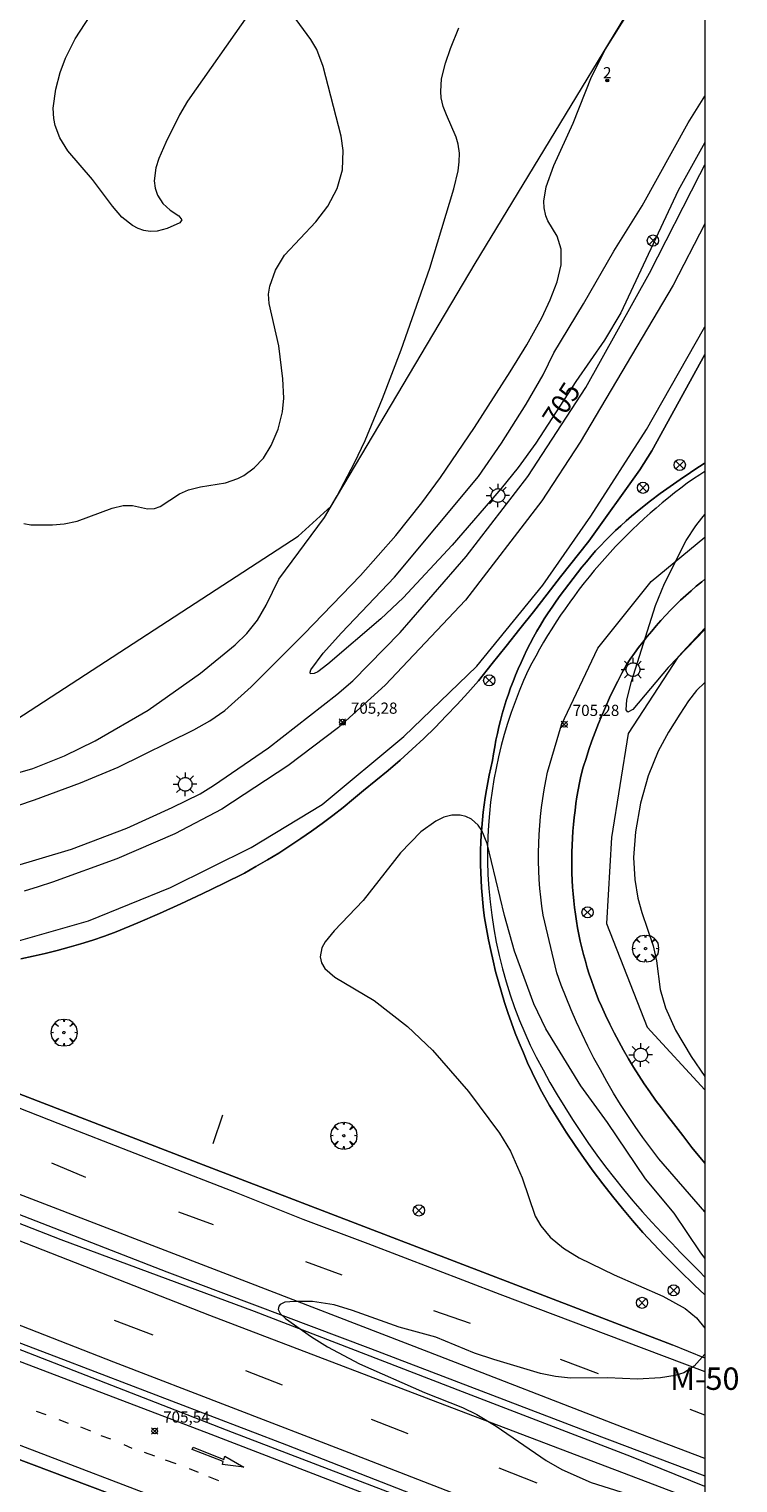
# Model space of a CAD drawing. Units: millimetres. Extents: x 422999 to 424003, y 4483500 to 4484002.
# Drawn here: x 423940 to 424003, y 4483573 to 4483703 of the extents above; entities that cross this region are included whole.
import ezdxf
from ezdxf.enums import TextEntityAlignment as Align

# ---------------------------------------------------------------- set-up
doc = ezdxf.new("R2010")
doc.units = ezdxf.units.MM
doc.header["$MEASUREMENT"] = 0
doc.layers.get('0').update_dxf_attribs({"lineweight": 9})
for name, color, linetype, lineweight in [('1', 7, 'Continuous', 9), ('f020120p_textocartografico_carreteras', 7, 'Continuous', 9), ('f022001p_portal', 7, 'Continuous', 9), ('f022001p_portal_texto', 7, 'Continuous', 9), ('f031005l_quitamiedos', 7, 'QUITAMIEDOS', 9), ('f031026l_pinturavial', 253, 'Continuous', 9), ('f050002l_curvanivel_cgn', 23, 'Continuous', 9), ('f050002l_curvanivel_mae', 213, 'Continuous', 9), ('f050008p_puntocotaterreno', 7, 'Continuous', 9), ('f061013p_arbol', 91, 'Continuous', 9), ('f070045l_muro_tap', 11, 'MURO2', 9), ('f070048l_alambrada', 7, 'ALAMBRADA_3', 9), ('f070058l_elementoconstruido_bordillo', 30, 'Continuous', 9), ('f081039p_poste', 7, 'Continuous', 9), ('f081055p_farola', 7, 'Continuous', 9), ('f081061l_panelpublicitario', 7, 'Continuous', 9), ('HOJAS', 7, 'Continuous', 9)]:
    doc.layers.add(name, color=color, linetype=linetype, lineweight=lineweight)
doc.styles.get("Standard").update_dxf_attribs({"font": 'arial.ttf'})
doc.styles.add('Style-s7210005_h', font='txt')
doc.linetypes.add('ALAMBRADA_3', pattern='A,6.1e-05,[1,alambrada_3.shx,S=1,R=0,X=0,Y=0],-6.119413', length=6.119474)
doc.linetypes.add('MURO2', pattern='A,3.1e-05,[1,muro2.shx,S=1,R=0,X=0,Y=0],-3.058844', length=3.058875)
doc.linetypes.add('QUITAMIEDOS', pattern='A,3.1e-05,[1,QUITAMIEDOS.SHX,S=1,R=0,X=0,Y=0],-3.060119', length=3.06015)

# ---------------------------------------------------------------- blocks, each defined once
blk = doc.blocks.new('TVK2833N_ACAD_1_FMEBLOCK1')
at = {"layer": 'HOJAS'}
blk.add_lwpolyline([(-500, 250), (500, 250), (500, -250), (-500, -250)], close=True, dxfattribs=at)
blk = doc.blocks.new('punto_cota')
at = {"layer": 'f050008p_puntocotaterreno'}
for points in [[(0, 0), (-0.28, 0.28)], [(0, 0), (-0.28, -0.28)], [(0, 0), (0.28, 0.28)], [(0, 0), (0.28, -0.28)]]:
    blk.add_lwpolyline(points, dxfattribs=at)
blk.add_circle((0, 0), 0.25, dxfattribs=at)
blk = doc.blocks.new('arbol')
at = {"color": 0, "linetype": 'Continuous', "lineweight": 0, "flags": 128}
for points in [[(0.96, 0.01), (1.2, 0.04), (1.13, 0.47), (0.89, 0.8), (0.53, 0.53), (0.82, 0.88), (0.48, 1.1), (0.05, 1.18), (0.01, 0.96), (-0.05, 1.18), (-0.48, 1.1), (-0.82, 0.88), (-0.5, 0.53), (-0.86, 0.8), (-1.1, 0.47), (-1.19, 0.04), (-0.94, 0.01)], [(-0.94, 0.01), (-1.19, -0.05), (-1.1, -0.48), (-0.86, -0.8), (-0.5, -0.5), (-0.82, -0.88), (-0.48, -1.12)], [(-0.48, -1.12), (-0.05, -1.19), (0.01, -0.94), (0.05, -1.19), (0.48, -1.12), (0.82, -0.88), (0.53, -0.5), (0.89, -0.8), (1.13, -0.48), (1.2, -0.05), (0.96, 0.01)]]:
    blk.add_lwpolyline(points, dxfattribs=at)
at = {"color": 0, "linetype": 'Continuous', "lineweight": 0, "extrusion": (0, 0, -1)}
for start, end in [(180.0229, 7.5946), (7.2233, 180.0229)]:
    blk.add_arc((0, 0), 0.104, start, end, dxfattribs=at)
blk = doc.blocks.new('poste')
at = {"layer": 'f081039p_poste'}
for p, q in [((-0.35, 0.35), (0.35, -0.35)), ((-0.35, -0.35), (0.35, 0.35))]:
    blk.add_line(p, q, dxfattribs=at)
blk.add_circle((0, 0), 0.5, dxfattribs=at)
blk = doc.blocks.new('farola')
at = {"layer": '1'}
for points in [[(-1.05, 0, 0), (-0.59, 0, 0)], [(-0.75, 0.75, 0), (-0.42, 0.42, 0)], [(0.01, 0.61, 0), (0.09, 0.6, 0), (0.16, 0.58, 0), (0.24, 0.57, 0), (0.3, 0.52, 0), (0.37, 0.49, 0), (0.43, 0.43, 0), (0.48, 0.39, 0), (0.52, 0.31, 0), (0.57, 0.25, 0), (0.6, 0.18, 0), (0.61, 0.1, 0), (0.61, 0.03, 0), (0.61, -0.03, 0), (0.61, -0.11, 0), (0.6, -0.18, 0), (0.57, -0.26, 0), (0.52, -0.32, 0), (0.48, -0.39, 0), (0.43, -0.44, 0), (0.37, -0.5, 0), (0.3, -0.53, 0), (0.24, -0.57, 0), (0.16, -0.59, 0), (0.09, -0.6, 0), (0, -0.62, 0), (-0.06, -0.6, 0), (-0.14, -0.59, 0), (-0.21, -0.57, 0), (-0.27, -0.53, 0), (-0.35, -0.5, 0), (-0.41, -0.44, 0), (-0.45, -0.39, 0), (-0.5, -0.32, 0), (-0.54, -0.26, 0), (-0.57, -0.18, 0), (-0.59, -0.11, 0), (-0.59, -0.03, 0), (-0.59, 0.03, 0), (-0.59, 0.1, 0), (-0.57, 0.18, 0), (-0.54, 0.25, 0), (-0.5, 0.31, 0), (-0.45, 0.39, 0), (-0.41, 0.43, 0), (-0.35, 0.49, 0), (-0.27, 0.52, 0), (-0.21, 0.57, 0), (-0.14, 0.58, 0), (-0.06, 0.6, 0), (0.01, 0.61, 0)], [(0, 1.05, 0), (0, 0.6, 0)], [(0.75, 0.75, 0), (0.43, 0.43, 0)], [(1.05, 0, 0), (0.61, 0, 0)], [(-0.75, -0.74, 0), (-0.42, -0.41, 0)], [(0, -1.05, 0), (0, -0.62, 0)], [(0.75, -0.75, 0), (0.43, -0.44, 0)]]:
    blk.add_polyline3d(points, dxfattribs=at)
blk = doc.blocks.new('portal_catastro')
at = {"layer": 'f022001p_portal'}
h = blk.add_hatch(color=256, dxfattribs=at)
h.dxf.hatch_style = 1
edge = h.paths.add_edge_path()
edge.add_arc((0, 0), 0.125, 0, 360)
blk.add_circle((0, 0), 0.125, dxfattribs=at)

msp = doc.modelspace()

# ---------------------------------------------------------------- linework, layer by layer
at = {"layer": 'f031005l_quitamiedos'}
for points in [[(423937.91, 4483628.41, 705.45), (423943.39, 4483630.05, 705.45), (423948.33, 4483631.92, 705.45), (423952.37, 4483633.79, 705.45), (423954.87, 4483634.99, 705.45), (423956.07, 4483635.73, 705.45), (423960.99, 4483639.12, 705.45), (423967.1, 4483643.87, 705.45), (423968.52, 4483645.1, 705.45), (423972.76, 4483649.43, 705.45), (423978.66, 4483656.23, 705.45), (423984.16, 4483663.37, 705.45), (423989.36, 4483671.33, 705.27), (423995.05, 4483681.55, 705.27), (423999.55, 4483690.36, 705.45), (424000, 4483691.22, 705.45)], [(424000, 4483674.27, 705.53), (423995.24, 4483665.65, 705.53), (423994.18, 4483663.97, 705.53), (423989.61, 4483657.58, 705.53), (423987.1, 4483654.4, 705.68), (423985.89, 4483652.84, 705.66), (423984.67, 4483651.28, 705.66), (423983.45, 4483649.74, 705.68), (423982.23, 4483648.19, 705.71), (423980.99, 4483646.65, 705.76), (423979.76, 4483645.11, 705.83), (423978.82, 4483644.04, 705.83), (423977.86, 4483642.99, 705.83), (423976.88, 4483641.96, 705.83), (423975.88, 4483640.94, 705.83), (423974.86, 4483639.95, 705.83), (423973.83, 4483638.98, 705.83), (423972.77, 4483638.02, 705.83), (423971.69, 4483637.09, 705.83), (423970.59, 4483636.19, 705.83), (423969.48, 4483635.3, 705.83), (423968.58, 4483634.54, 705.79), (423967.67, 4483633.79, 705.76), (423966.74, 4483633.07, 705.73), (423965.79, 4483632.36, 705.7), (423964.84, 4483631.67, 705.68), (423963.87, 4483631, 705.67), (423962.89, 4483630.34, 705.66), (423961.9, 4483629.71, 705.66), (423960.89, 4483629.09, 705.66), (423959.87, 4483628.49, 705.67), (423958.85, 4483627.92, 705.68), (423956.96, 4483626.97, 705.76), (423955.07, 4483626.05, 705.81), (423953.16, 4483625.16, 705.83), (423951.24, 4483624.29, 705.81), (423949.31, 4483623.46, 705.76), (423947.36, 4483622.65, 705.68), (423946.32, 4483622.27, 705.68), (423945.28, 4483621.92, 705.68), (423944.22, 4483621.59, 705.68), (423943.16, 4483621.29, 705.68), (423942.09, 4483621, 705.68), (423941.02, 4483620.73, 705.68), (423939.94, 4483620.49, 705.68), (423938.86, 4483620.26, 705.68)], [(424000, 4483590.22, 706.17), (423999.08, 4483591.07, 706.19), (423997.72, 4483592.39, 706.23), (423996.38, 4483593.73, 706.28), (423995.41, 4483594.76, 706.31), (423994.46, 4483595.8, 706.33), (423993.53, 4483596.86, 706.35), (423992.62, 4483597.94, 706.37), (423991.73, 4483599.03, 706.38), (423990.87, 4483600.14, 706.39), (423990.02, 4483601.27, 706.39), (423989.2, 4483602.41, 706.39), (423988.39, 4483603.57, 706.38), (423987.61, 4483604.75, 706.37), (423986.86, 4483605.94, 706.36), (423986.12, 4483607.14, 706.34), (423985.41, 4483608.36, 706.32), (423984.98, 4483609.22, 706.34), (423984.56, 4483610.08, 706.35), (423984.15, 4483610.96, 706.36), (423983.77, 4483611.84, 706.37), (423983.4, 4483612.73, 706.37), (423983.05, 4483613.62, 706.37), (423982.71, 4483614.53, 706.36), (423982.39, 4483615.44, 706.35), (423982.09, 4483616.35, 706.33), (423981.81, 4483617.27, 706.31), (423981.54, 4483618.19, 706.28), (423981.29, 4483619.12, 706.25), (423981.06, 4483620.06, 706.21), (423980.85, 4483621, 706.17), (423980.65, 4483621.94, 706.13), (423980.53, 4483622.6, 706.14), (423980.41, 4483623.27, 706.14), (423980.31, 4483623.93, 706.15), (423980.22, 4483624.6, 706.15), (423980.15, 4483625.27, 706.15), (423980.08, 4483625.94, 706.15), (423980.03, 4483626.61, 706.15), (423979.99, 4483627.29, 706.15), (423979.96, 4483627.96, 706.15), (423979.94, 4483628.64, 706.15), (423979.94, 4483629.31, 706.15), (423979.95, 4483629.98, 706.14), (423979.97, 4483630.66, 706.14), (423980.01, 4483631.33, 706.13), (423980.05, 4483632, 706.12), (423980.11, 4483632.68, 706.11), (423980.18, 4483633.35, 706.11), (423980.27, 4483634.02, 706.1), (423980.36, 4483634.68, 706.08), (423980.47, 4483635.35, 706.07), (423980.59, 4483636.01, 706.06), (423980.72, 4483636.67, 706.05), (423980.86, 4483637.33, 706.03), (423981.02, 4483637.99, 706.02), (423981.11, 4483638.59, 706.02), (423981.21, 4483639.19, 706.02), (423981.32, 4483639.79, 706.02), (423981.45, 4483640.39, 706.02), (423981.58, 4483640.98, 706.02), (423981.73, 4483641.57, 706.02), (423981.89, 4483642.16, 706.02), (423982.06, 4483642.75, 706.02), (423982.24, 4483643.33, 706.02), (423982.43, 4483643.91, 706.02), (423982.63, 4483644.48, 706.02), (423982.85, 4483645.05, 706.02), (423983.07, 4483645.62, 706.02), (423983.31, 4483646.18, 706.02), (423983.56, 4483646.74, 706.02), (423983.81, 4483647.29, 706.02), (423984.09, 4483647.86, 705.97), (423984.38, 4483648.43, 705.93), (423984.68, 4483648.99, 705.89), (423984.98, 4483649.54, 705.85), (423985.3, 4483650.09, 705.82), (423985.63, 4483650.63, 705.8), (423985.98, 4483651.17, 705.77), (423986.33, 4483651.7, 705.75), (423986.69, 4483652.22, 705.74), (423987.06, 4483652.73, 705.73), (423987.44, 4483653.24, 705.72), (423987.83, 4483653.74, 705.72), (423988.22, 4483654.24, 705.72), (423988.61, 4483654.75, 705.69), (423989, 4483655.25, 705.67), (423989.4, 4483655.74, 705.65), (423989.81, 4483656.23, 705.63), (423990.23, 4483656.71, 705.62), (423990.66, 4483657.18, 705.61), (423991.1, 4483657.64, 705.6), (423991.55, 4483658.09, 705.6), (423992.01, 4483658.54, 705.59), (423992.47, 4483658.97, 705.59), (423992.95, 4483659.4, 705.6), (423993.43, 4483659.82, 705.6), (423994.28, 4483660.51, 705.62), (423995.14, 4483661.18, 705.62), (423996.01, 4483661.84, 705.6), (423996.9, 4483662.48, 705.58), (423997.8, 4483663.11, 705.54), (423998.71, 4483663.71, 705.49), (423999.11, 4483663.99, 705.51), (423999.52, 4483664.26, 705.52), (423999.94, 4483664.52, 705.52), (424000, 4483664.56, 705.52)], [(424000, 4483654.19, 705.14), (423999.72, 4483653.96, 705.15), (423999.23, 4483653.56, 705.17), (423998.76, 4483653.15, 705.2), (423998.29, 4483652.73, 705.22), (423997.83, 4483652.3, 705.24), (423997.38, 4483651.86, 705.26), (423996.93, 4483651.41, 705.28), (423996.5, 4483650.96, 705.3), (423996.07, 4483650.49, 705.33), (423995.65, 4483650.02, 705.35), (423995.24, 4483649.55, 705.37), (423994.84, 4483649.06, 705.39), (423994.45, 4483648.57, 705.42), (423994.07, 4483648.07, 705.44), (423993.7, 4483647.56, 705.46), (423993.33, 4483647.04, 705.48), (423992.98, 4483646.52, 705.51), (423992.58, 4483645.79, 705.47), (423992.2, 4483645.06, 705.44), (423991.83, 4483644.32, 705.42), (423991.47, 4483643.57, 705.41), (423991.13, 4483642.82, 705.4), (423990.8, 4483642.05, 705.39), (423990.49, 4483641.29, 705.4), (423990.18, 4483640.52, 705.41), (423989.9, 4483639.74, 705.42), (423989.63, 4483638.95, 705.44), (423989.37, 4483638.17, 705.47), (423989.13, 4483637.37, 705.5), (423988.9, 4483636.58, 705.54), (423988.78, 4483635.97, 705.6), (423988.66, 4483635.36, 705.66), (423988.56, 4483634.74, 705.7), (423988.47, 4483634.13, 705.75), (423988.39, 4483633.51, 705.78), (423988.31, 4483632.89, 705.82), (423988.25, 4483632.27, 705.84), (423988.2, 4483631.65, 705.86), (423988.16, 4483631.03, 705.88), (423988.13, 4483630.4, 705.89), (423988.11, 4483629.78, 705.9), (423988.1, 4483629.16, 705.9), (423988.1, 4483628.53, 705.89), (423988.11, 4483627.91, 705.88), (423988.13, 4483627.29, 705.87), (423988.16, 4483626.66, 705.84), (423988.21, 4483626.05, 705.87), (423988.27, 4483625.44, 705.89), (423988.34, 4483624.84, 705.9), (423988.42, 4483624.23, 705.92), (423988.51, 4483623.63, 705.93), (423988.62, 4483623.03, 705.95), (423988.73, 4483622.42, 705.96), (423988.86, 4483621.83, 705.97), (423989, 4483621.23, 705.97), (423989.15, 4483620.64, 705.98), (423989.31, 4483620.05, 705.98), (423989.48, 4483619.46, 705.99), (423989.66, 4483618.88, 705.99), (423989.86, 4483618.3, 705.98), (423990.06, 4483617.72, 705.98), (423990.28, 4483617.15, 705.97), (423990.5, 4483616.58, 705.97), (423990.74, 4483616.02, 705.96), (423991.11, 4483615.22, 705.97), (423991.49, 4483614.42, 705.99), (423991.89, 4483613.63, 706), (423992.3, 4483612.85, 706.01), (423992.72, 4483612.08, 706.02), (423993.17, 4483611.32, 706.03), (423993.62, 4483610.56, 706.03), (423994.09, 4483609.82, 706.04), (423994.57, 4483609.08, 706.04), (423995.07, 4483608.35, 706.04), (423995.58, 4483607.63, 706.04), (423996.11, 4483606.93, 706.04), (423996.64, 4483606.23, 706.04), (423997.19, 4483605.54, 706.03), (423998.01, 4483604.46, 706.06), (423998.84, 4483603.39, 706.08), (423999.69, 4483602.35, 706.1), (424000, 4483601.98, 706.11)], [(423918.35, 4483616.1, 705.58), (423935.67, 4483609.35, 705.68), (423955.53, 4483601.68, 706.05), (423997.08, 4483585.75, 706.24)], [(423954.64, 4483567.84, 705.53), (423948.41, 4483571.84, 705.62), (423929.34, 4483579.02, 705.62), (423906.94, 4483587.77, 705.39), (423880.51, 4483598.31, 704.94), (423875.81, 4483600.08, 704.94)]]:
    msp.add_polyline3d(points, dxfattribs=at)
at = {"layer": 'f031026l_pinturavial'}
for p, q in [((423944.65, 4483600.7, 705.94), (423941.61, 4483601.97, 705.94)), ((423956.07, 4483596.46, 705.94), (423952.96, 4483597.61, 705.94)), ((423967.58, 4483591.97, 706.01), (423964.33, 4483593.15, 706.09)), ((423947.18, 4483587.96, 705.78), (423950.64, 4483586.65, 705.93)), ((423979.04, 4483587.64, 706.01), (423975.76, 4483588.79, 706.01)), ((423990.5, 4483583.15, 706.16), (423987.1, 4483584.43, 706.16)), ((423958.92, 4483583.46, 706.08), (423962.22, 4483582.18, 706.08)), ((424000, 4483579.46, 706.38), (423998.67, 4483579.95, 706.38)), ((423941.13, 4483579.48, 705.71), (423940.26, 4483579.79, 705.71)), ((423943.12, 4483578.72, 705.71), (423942.28, 4483579.03, 705.71)), ((423970.18, 4483579.11, 706.08), (423973.45, 4483577.82, 706.08)), ((423945.1, 4483578.03, 705.71), (423944.2, 4483578.38, 705.71)), ((423946.9, 4483577.31, 705.71), (423946.02, 4483577.61, 705.71)), ((423948.81, 4483576.47, 705.71), (423948.09, 4483576.8, 705.71)), ((423950.83, 4483575.8, 705.71), (423949.92, 4483576.13, 705.71)), ((423952.74, 4483575.1, 705.71), (423951.78, 4483575.42, 705.71)), ((423954.74, 4483574.33, 705.71), (423953.92, 4483574.67, 705.71)), ((423981.58, 4483574.76, 706.08), (423984.97, 4483573.4, 706.08)), ((423956.56, 4483573.59, 705.71), (423955.67, 4483573.95, 705.71))]:
    msp.add_line(p, q, dxfattribs=at)
for points in [[(424000, 4483685.95, 705.33), (423997.15, 4483680.47, 705.33), (423988.84, 4483666.44, 705.18), (423985.41, 4483661.2, 705.33), (423978.6, 4483652.32, 705.33), (423971.41, 4483644.7, 705.18), (423967.26, 4483640.94, 705.18), (423962.71, 4483637.5, 705.33), (423956.81, 4483633.62, 705.33), (423952.62, 4483631.43, 705.33), (423947.44, 4483629.18, 705.33), (423941.67, 4483627.1, 705.18), (423940.41, 4483626.68, 705.24), (423939.14, 4483626.29, 705.28)], [(423896.38, 4483623.05, 705.75), (423900.29, 4483621.92, 705.75), (423903.7, 4483621.11, 705.6), (423909.69, 4483620.22, 705.6), (423916.14, 4483619.82, 705.6), (423923.3, 4483619.69, 705.75), (423931.25, 4483620.32, 705.89), (423938.23, 4483621.73, 705.6), (423944.89, 4483623.65, 705.6), (423952.24, 4483626.63, 705.6), (423959.44, 4483630.2, 705.6), (423965.78, 4483634.06, 705.75), (423973.09, 4483640.13, 705.6), (423979.61, 4483646.41, 705.89), (423985.52, 4483653.66, 705.6), (423989.79, 4483659.83, 705.45), (423994.77, 4483667.56, 705.6), (423999.88, 4483676.53, 705.6), (424000, 4483676.75, 705.59)], [(424000, 4483663.8, 704.98), (423999.53, 4483663.51, 705.01), (423998.99, 4483663.17, 705.04), (423998.42, 4483662.76, 705.08), (423997.85, 4483662.33, 705.11), (423997.29, 4483661.9, 705.14), (423996.73, 4483661.46, 705.17), (423996.18, 4483661.01, 705.21), (423995.64, 4483660.55, 705.24), (423995.1, 4483660.08, 705.27), (423994.57, 4483659.61, 705.3), (423994.04, 4483659.12, 705.33), (423993.52, 4483658.63, 705.35), (423993.01, 4483658.13, 705.38), (423992.51, 4483657.62, 705.41), (423992.01, 4483657.11, 705.43), (423991.53, 4483656.58, 705.46), (423991.05, 4483656.05, 705.48), (423990.57, 4483655.51, 705.51), (423990.11, 4483654.96, 705.53), (423989.65, 4483654.41, 705.55), (423989.2, 4483653.85, 705.58), (423988.76, 4483653.29, 705.6), (423988.33, 4483652.71, 705.62), (423987.91, 4483652.14, 705.64), (423987.5, 4483651.55, 705.66), (423987.1, 4483650.96, 705.68), (423986.7, 4483650.37, 705.69), (423986.32, 4483649.76, 705.71), (423985.94, 4483649.16, 705.73), (423985.58, 4483648.55, 705.74), (423985.22, 4483647.93, 705.75), (423984.88, 4483647.31, 705.77), (423984.54, 4483646.69, 705.78), (423984.21, 4483646.06, 705.79), (423983.79, 4483645.13, 705.78), (423983.4, 4483644.19, 705.78), (423983.03, 4483643.23, 705.78), (423982.68, 4483642.27, 705.77), (423982.36, 4483641.29, 705.78), (423982.06, 4483640.3, 705.78), (423981.79, 4483639.31, 705.79), (423981.55, 4483638.31, 705.79), (423981.33, 4483637.3, 705.81), (423981.14, 4483636.29, 705.82), (423980.98, 4483635.27, 705.83), (423980.84, 4483634.25, 705.85), (423980.73, 4483633.23, 705.87), (423980.64, 4483632.21, 705.89), (423980.59, 4483631.19, 705.92), (423980.56, 4483630.17, 705.94), (423980.56, 4483628.97, 705.97), (423980.6, 4483627.76, 705.99), (423980.68, 4483626.55, 706.01), (423980.79, 4483625.35, 706.03), (423980.94, 4483624.14, 706.04), (423981.12, 4483622.94, 706.06), (423981.35, 4483621.74, 706.07), (423981.6, 4483620.55, 706.08), (423981.9, 4483619.37, 706.09), (423982.23, 4483618.19, 706.1), (423982.6, 4483617.03, 706.1), (423982.99, 4483615.89, 706.1), (423983.43, 4483614.75, 706.1), (423983.89, 4483613.64, 706.1), (423984.39, 4483612.54, 706.1), (423984.92, 4483611.46, 706.09), (423985.53, 4483610.32, 706.13), (423986.15, 4483609.2, 706.16), (423986.8, 4483608.08, 706.18), (423987.47, 4483606.98, 706.21), (423988.16, 4483605.89, 706.22), (423988.87, 4483604.81, 706.23), (423989.6, 4483603.74, 706.24), (423990.35, 4483602.69, 706.24), (423991.12, 4483601.65, 706.24), (423991.92, 4483600.63, 706.23), (423992.72, 4483599.62, 706.22), (423993.55, 4483598.63, 706.21), (423994.4, 4483597.66, 706.18), (423995.26, 4483596.7, 706.16), (423996.14, 4483595.76, 706.13), (423997.03, 4483594.83, 706.09), (423997.83, 4483593.99, 706.09), (423998.64, 4483593.15, 706.09), (423999.47, 4483592.32, 706.09), (424000, 4483591.8, 706.09)], [(424000, 4483597.64, 705.85), (423995.88, 4483602.38, 706.08), (423995.16, 4483603.32, 706.06), (423994.45, 4483604.28, 706.04), (423993.77, 4483605.25, 706.02), (423993.11, 4483606.24, 706), (423992.46, 4483607.24, 705.98), (423991.84, 4483608.25, 705.96), (423991.23, 4483609.28, 705.94), (423990.65, 4483610.32, 705.92), (423990.08, 4483611.37, 705.9), (423989.54, 4483612.44, 705.88), (423989.02, 4483613.51, 705.87), (423988.52, 4483614.59, 705.85), (423988.05, 4483615.68, 705.83), (423987.59, 4483616.78, 705.81), (423987.16, 4483617.89, 705.8), (423986.75, 4483619, 705.78), (423985.53, 4483624.16, 705.78), (423985.42, 4483624.95, 705.75), (423985.33, 4483625.75, 705.73), (423985.25, 4483626.55, 705.71), (423985.19, 4483627.35, 705.69), (423985.16, 4483628.15, 705.67), (423985.13, 4483628.96, 705.65), (423985.13, 4483629.76, 705.64), (423985.15, 4483630.57, 705.63), (423985.18, 4483631.37, 705.62), (423985.23, 4483632.18, 705.62), (423985.3, 4483632.98, 705.61), (423985.39, 4483633.78, 705.61), (423985.5, 4483634.57, 705.61), (423985.62, 4483635.37, 705.62), (423985.77, 4483636.15, 705.62), (423985.93, 4483636.94, 705.63), (423987.18, 4483641.18, 705.48), (423990.43, 4483648.01, 705.48), (423995.2, 4483653.99, 705.18), (424000, 4483657.95, 705.04)], [(424000, 4483575.59, 706.29), (423992.7, 4483578.34, 706.35), (423975.32, 4483585.09, 706.05), (423956.93, 4483592.19, 705.9), (423934.23, 4483600.9, 705.9), (423916.23, 4483607.78, 706.05), (423898.06, 4483614.67, 705.9), (423879.21, 4483621.89, 705.75), (423862.11, 4483628.45, 705.75)], [(423893.25, 4483624.26, 705.78), (423905.16, 4483619.66, 705.63), (423918.11, 4483614.6, 705.63), (423927.5, 4483611.23, 705.56), (423934.16, 4483608.69, 705.49), (423942.16, 4483605.55, 705.56), (423951.33, 4483601.97, 705.86), (423958.1, 4483599.36, 706.09), (423964.07, 4483596.97, 706.09), (423969.87, 4483594.79, 706.01), (423981.66, 4483590.28, 706.01), (423994.54, 4483585.42, 706.01), (424000, 4483583.35, 705.94)], [(423873.68, 4483620.21, 705.34), (423891.57, 4483613.24, 705.34), (423912.87, 4483605.05, 705.49), (423934.02, 4483596.89, 705.64), (423955.73, 4483588.4, 705.94), (423977.34, 4483580.13, 706.09), (423998.9, 4483571.95, 706.09), (424000, 4483571.52, 706.11)], [(423871.3, 4483613.62, 705.26), (423888.67, 4483606.87, 705.41), (423908.68, 4483599.06, 705.56), (423927.09, 4483592.05, 705.56), (423947.12, 4483584.23, 705.71), (423968.18, 4483576.12, 706.01), (423992.19, 4483566.8, 706.16), (424000, 4483563.81, 706.16)], [(424000, 4483560.71, 705.94), (423975.81, 4483570.03, 705.94), (423955.49, 4483577.87, 705.79), (423933.7, 4483586.17, 705.79), (423909.27, 4483595.67, 705.49), (423887.48, 4483604.12, 705.34), (423870.15, 4483610.8, 705.04)], [(423870.24, 4483603.3, 704.88), (423888.84, 4483596.01, 705.33), (423903.11, 4483590.39, 705.33), (423911.77, 4483587.18, 705.41), (423922.24, 4483583.17, 705.41), (423932.11, 4483579.32, 705.48), (423941.28, 4483575.82, 705.48), (423949.99, 4483572.47, 705.71)], [(423958.77, 4483574.81, 705.65), (423956.87, 4483575.06, 705.71), (423956.94, 4483575.33, 705.71), (423954.17, 4483576.38, 705.71), (423954.26, 4483576.59, 705.79), (423956.99, 4483575.48, 705.71), (423957.1, 4483575.79, 705.71), (423958.77, 4483574.81, 705.65)]]:
    msp.add_polyline3d(points, dxfattribs=at)
at = {"layer": 'f050002l_curvanivel_cgn'}
for points in [[(423935.48, 4483632.91, 706), (423940.06, 4483634.47, 706), (423944.18, 4483635.97, 706), (423947.55, 4483637.38, 706), (423954.32, 4483640.73, 706), (423955.75, 4483641.52, 706), (423957.1, 4483642.45, 706), (423959.45, 4483644.55, 706), (423964.18, 4483649.31, 706), (423969.2, 4483654.52, 706), (423972.36, 4483658.1, 706), (423974.68, 4483661.02, 706), (423976.35, 4483663.27, 706), (423979.39, 4483667.74, 706), (423982.6, 4483672.73, 706), (423984.09, 4483675.14, 706), (423985.41, 4483677.55, 706), (423986.18, 4483679.15, 706), (423986.79, 4483680.76, 706), (423987.14, 4483682.29, 706), (423987.14, 4483683.69, 706), (423986.79, 4483684.86, 706), (423985.96, 4483686.23, 706), (423985.77, 4483686.67, 706), (423985.62, 4483687.37, 706), (423985.61, 4483687.97, 706), (423985.8, 4483689.25, 706), (423986.49, 4483691.18, 706), (423988.21, 4483694.96, 706), (423989.87, 4483699.09, 706), (423991.12, 4483701.58, 706), (423993.24, 4483704.92, 706)], [(423939.12, 4483659.16, 708), (423939.74, 4483659.06, 708), (423941.68, 4483659.04, 708), (423942.73, 4483659.14, 708), (423943.89, 4483659.38, 708), (423947.03, 4483660.53, 708), (423947.99, 4483660.77, 708), (423948.84, 4483660.76, 708), (423950.16, 4483660.48, 708), (423950.81, 4483660.51, 708), (423951.32, 4483660.69, 708), (423953.03, 4483661.81, 708), (423953.85, 4483662.17, 708), (423954.9, 4483662.44, 708), (423957.14, 4483662.8, 708), (423958.26, 4483663.19, 708), (423958.79, 4483663.47, 708), (423959.72, 4483664.14, 708), (423960.53, 4483665.02, 708), (423961.23, 4483666.13, 708), (423961.84, 4483667.6, 708), (423962.23, 4483669.16, 708), (423962.35, 4483670.37, 708), (423962.27, 4483672.1, 708), (423961.9, 4483675.06, 708), (423961.04, 4483678.83, 708), (423961, 4483679.68, 708), (423961.1, 4483680.39, 708), (423961.61, 4483681.8, 708), (423962.43, 4483683.14, 708), (423965.22, 4483686.13, 708), (423966.3, 4483687.54, 708), (423967.13, 4483689.1, 708), (423967.6, 4483690.78, 708), (423967.67, 4483692.5, 708), (423967.49, 4483693.78, 708), (423965.87, 4483700.01, 708), (423965.3, 4483701.53, 708), (423964.77, 4483702.44, 708), (423962.82, 4483705.12, 708)], [(423959.33, 4483704.84, 708), (423953.74, 4483696.93, 708), (423953.03, 4483695.7, 708), (423951.81, 4483693.21, 708), (423951.19, 4483691.79, 708), (423950.92, 4483690.97, 708), (423950.77, 4483689.8, 708), (423950.85, 4483689.14, 708), (423951.06, 4483688.52, 708), (423951.55, 4483687.76, 708), (423952.19, 4483687.18, 708), (423952.96, 4483686.66, 708), (423953.24, 4483686.3, 708), (423953.06, 4483686.05, 708), (423951.94, 4483685.55, 708), (423951.03, 4483685.31, 708), (423950.42, 4483685.28, 708), (423949.85, 4483685.36, 708), (423949.33, 4483685.54, 708), (423948.82, 4483685.81, 708), (423947.87, 4483686.56, 708), (423947.04, 4483687.53, 708), (423945.27, 4483689.93, 708), (423943.06, 4483692.47, 708), (423942.33, 4483693.64, 708), (423941.92, 4483694.75, 708), (423941.8, 4483695.37, 708), (423941.75, 4483696.3, 708), (423941.97, 4483698, 708), (423942.38, 4483699.49, 708), (423942.85, 4483700.76, 708), (423943.71, 4483702.49, 708), (423945.55, 4483705.31, 708)], [(423938.37, 4483636.83, 707), (423939.93, 4483637.26, 707), (423942.76, 4483638.39, 707), (423945.51, 4483639.75, 707), (423950.24, 4483642.47, 707), (423954.91, 4483645.78, 707), (423958.02, 4483648.33, 707), (423959.05, 4483649.34, 707), (423960, 4483650.52, 707), (423960.78, 4483651.86, 707), (423961.91, 4483654.18, 707), (423965.98, 4483659.69, 707), (423967.14, 4483661.63, 707), (423968.68, 4483664.58, 707), (423969.62, 4483666.6, 707), (423971.19, 4483670.35, 707), (423972.84, 4483674.69, 707), (423975.42, 4483682, 707), (423977.56, 4483689.09, 707), (423977.94, 4483690.7, 707), (423978.04, 4483691.49, 707), (423978.06, 4483692.26, 707), (423977.95, 4483693.07, 707), (423977.77, 4483693.71, 707), (423976.89, 4483695.7, 707), (423976.61, 4483696.44, 707), (423976.43, 4483697.21, 707), (423976.38, 4483697.77, 707), (423976.46, 4483698.93, 707), (423976.8, 4483700.33, 707), (423977.25, 4483701.64, 707), (423978.01, 4483703.48, 707)], [(424000, 4483644.95, 706), (423999.25, 4483644.24, 706), (423998.53, 4483643.31, 706), (423997.75, 4483642.12, 706), (423996.75, 4483640.51, 706), (423995.83, 4483638.82, 706), (423994.92, 4483636.61, 706), (423994.23, 4483634.16, 706), (423993.78, 4483631.59, 706), (423993.62, 4483629.3, 706), (423993.72, 4483627.34, 706), (423993.99, 4483625.68, 706), (423994.35, 4483624.39, 706), (423995.38, 4483621.42, 706), (423995.66, 4483620.07, 706), (423996.01, 4483617.52, 706), (423996.47, 4483615.87, 706), (423997.37, 4483613.87, 706), (423998.76, 4483611.52, 706), (424000, 4483609.72, 706)], [(424000, 4483593.48, 706), (423999.57, 4483594.07, 706), (423997.24, 4483597.5, 706), (423994.68, 4483600.59, 706), (423991.28, 4483605.63, 706), (423988.92, 4483608.9, 706), (423985.79, 4483613.98, 706), (423984.71, 4483616.23, 706), (423982.97, 4483620.93, 706), (423982.07, 4483624.13, 706), (423980.54, 4483630.57, 706), (423980.05, 4483631.72, 706), (423979.72, 4483632.2, 706), (423979.12, 4483632.75, 706), (423978.63, 4483632.98, 706), (423978.11, 4483633.1, 706), (423977.38, 4483633.09, 706), (423976.67, 4483632.9, 706), (423975.96, 4483632.57, 706), (423974.62, 4483631.61, 706), (423972.8, 4483629.72, 706), (423969.46, 4483625.47, 706), (423966.86, 4483622.74, 706), (423966.06, 4483621.78, 706), (423965.76, 4483621.24, 706), (423965.6, 4483620.42, 706), (423965.73, 4483619.89, 706), (423966.03, 4483619.4, 706), (423966.91, 4483618.61, 706), (423970.43, 4483616.53, 706), (423973.42, 4483614.19, 706), (423975.65, 4483612.08, 706), (423978.87, 4483608.4, 706), (423981.63, 4483604.66, 706), (423982.61, 4483603.07, 706), (423983.66, 4483600.67, 706), (423984.82, 4483597.26, 706), (423985.32, 4483596.39, 706), (423986.18, 4483595.38, 706), (423987.35, 4483594.4, 706), (423988.75, 4483593.52, 706), (423991.88, 4483591.99, 706), (423996.24, 4483590.1, 706), (423998.24, 4483588.99, 706), (423999.25, 4483588.15, 706), (424000, 4483587.22, 706)], [(424000, 4483584.92, 706), (423999.03, 4483583.83, 706), (423998.11, 4483583.25, 706), (423997.34, 4483582.99, 706), (423996.04, 4483582.79, 706), (423993.98, 4483582.69, 706), (423991.28, 4483582.78, 706), (423987.98, 4483582.77, 706), (423986.63, 4483582.92, 706), (423985.31, 4483583.17, 706), (423981.13, 4483584.43, 706), (423979.41, 4483584.99, 706), (423975.94, 4483586.43, 706), (423972.68, 4483587.32, 706), (423968.51, 4483588.81, 706), (423966.87, 4483589.31, 706), (423964.92, 4483589.62, 706), (423963.34, 4483589.63, 706), (423962.45, 4483589.55, 706), (423962.04, 4483589.36, 706), (423961.91, 4483589.21, 706), (423961.86, 4483588.89, 706), (423962.02, 4483588.56, 706), (423962.5, 4483588.11, 706), (423964.82, 4483586.45, 706), (423966.26, 4483585.57, 706), (423969.11, 4483584.04, 706), (423974.94, 4483581.49, 706), (423978.34, 4483580.14, 706), (423979.62, 4483579.52, 706), (423981.35, 4483578.48, 706), (423985.81, 4483575.4, 706), (423987.21, 4483574.61, 706), (423989.84, 4483573.44, 706), (423994.1, 4483572.11, 706)]]:
    msp.add_polyline3d(points, dxfattribs=at)
at = {"layer": 'f050002l_curvanivel_mae'}
for points in [[(424000, 4483693.23, 705), (423997.62, 4483688.93, 705), (423992.49, 4483677.99, 705), (423991.03, 4483675.56, 705), (423988.46, 4483671.85, 705), (423984.89, 4483666.35, 705), (423983.32, 4483664.18, 705), (423981.78, 4483662.3, 705), (423977.42, 4483657.24, 705), (423973.04, 4483652.52, 705), (423971.04, 4483650.65, 705), (423966.3, 4483646.59, 705), (423965.41, 4483645.92, 705), (423965.08, 4483645.75, 705), (423964.75, 4483645.72, 705), (423964.7, 4483645.87, 705), (423964.77, 4483646.08, 705), (423965.87, 4483647.56, 705), (423967.51, 4483649.4, 705), (423972.25, 4483654.38, 705), (423979.75, 4483663.38, 705), (423981.82, 4483666.36, 705), (423984.02, 4483669.82, 705), (423985.55, 4483672.46, 705), (423986.48, 4483674.42, 705), (423989.14, 4483678.81, 705), (423991.85, 4483683.5, 705), (423994.38, 4483687.55, 705), (423998.49, 4483694.97, 705), (424000, 4483697.37, 705)], [(424000, 4483649.71, 705), (423999.99, 4483649.7, 705), (423996.71, 4483646.29, 705), (423993.56, 4483642.55, 705), (423993.12, 4483642.3, 705), (423992.97, 4483642.52, 705), (423993.03, 4483643.41, 705), (423993.44, 4483645.04, 705), (423995.58, 4483651.83, 705), (423996.38, 4483653.81, 705), (423998.32, 4483657.64, 705), (423999.18, 4483658.96, 705), (423999.72, 4483659.65, 705), (424000, 4483659.96, 705)]]:
    msp.add_polyline3d(points, dxfattribs=at)
at = {"layer": 'f070045l_muro_tap'}
for points in [[(423631.79, 4483738.91, 700.49), (423646.89, 4483727.61, 700.49), (423668.33, 4483712.24, 700.49), (423683.07, 4483701.57, 0), (423701.28, 4483688.82, 703.2), (423713.68, 4483680.45, 0), (423733.78, 4483668.47, 704.63), (423749.59, 4483660.25, 0), (423779.42, 4483647.22, 705.58), (423806.38, 4483636.55, 0), (423852.33, 4483619.02, 0), (423869.36, 4483611.99, 705.21), (423877.77, 4483608.69, 705.02), (423900.15, 4483600.14, 705.36), (423928.72, 4483589.22, 705.69), (423957.75, 4483577.95, 706.03), (423985.06, 4483567.49, 706.03), (424000, 4483561.67, 706.03)], [(423866.8, 4483625.31, 705.56), (423892.17, 4483615.48, 705.37), (423928.99, 4483601.17, 705.75), (423951.91, 4483592.26, 705.93), (423970.12, 4483585.43, 705.93), (423989.9, 4483577.85, 706.12), (424000, 4483574.02, 706.21)], [(424000, 4483573.08, 706.35), (423993.45, 4483575.73, 706.35), (423978.32, 4483581.53, 706.2), (423959.73, 4483588.71, 706.2), (423942.46, 4483595.13, 706.2), (423927.25, 4483601.06, 705.9), (423908.28, 4483608.3, 705.9), (423891.3, 4483614.99, 705.45), (423871.08, 4483622.75, 705.6)], [(424000, 4483562.22, 705.99), (423986.25, 4483567.53, 705.99), (423962.62, 4483576.79, 705.73), (423942.07, 4483584.65, 705.73), (423915.28, 4483594.83, 705.47), (423891.43, 4483604.24, 705.21), (423869.42, 4483612.68, 705.21)]]:
    msp.add_polyline3d(points, dxfattribs=at)
at = {"layer": 'f070048l_alambrada'}
msp.add_polyline3d([(423896.05, 4483634.96, 706.86), (423909.04, 4483634.39, 706.86), (423917, 4483634.29, 706.86), (423927.43, 4483636.76, 706.86), (423936.59, 4483640.44, 706.86), (423963.63, 4483658.04, 707.03), (423966.59, 4483660.72, 707.03), (423979.47, 4483682.4, 706.97), (424000, 4483716.24, 705.99)], dxfattribs=at)
at = {"layer": 'f070058l_elementoconstruido_bordillo'}
for points in [[(423938.86, 4483620.26, 705.58), (423939.94, 4483620.49, 705.46), (423941.02, 4483620.73, 705.57), (423942.09, 4483621, 705.61), (423943.16, 4483621.29, 705.62), (423944.22, 4483621.59, 705.58), (423945.28, 4483621.92, 705.6), (423946.32, 4483622.27, 705.6), (423947.36, 4483622.65, 705.61), (423949.31, 4483623.46, 705.61), (423951.24, 4483624.29, 705.63), (423953.16, 4483625.16, 705.6), (423955.07, 4483626.05, 705.65), (423956.96, 4483626.97, 705.63), (423958.85, 4483627.92, 705.64), (423959.87, 4483628.49, 705.64), (423960.89, 4483629.09, 705.6), (423961.9, 4483629.71, 705.63), (423962.89, 4483630.34, 705.7), (423963.87, 4483631, 705.68), (423964.84, 4483631.67, 705.64), (423965.79, 4483632.36, 705.62), (423966.74, 4483633.07, 705.65), (423967.67, 4483633.79, 705.65), (423968.58, 4483634.54, 705.68), (423969.48, 4483635.3, 705.64), (423970.59, 4483636.19, 705.66), (423971.69, 4483637.09, 705.63), (423972.77, 4483638.02, 705.64), (423973.83, 4483638.98, 705.64), (423974.86, 4483639.95, 705.62), (423975.88, 4483640.94, 705.62), (423976.88, 4483641.96, 705.62), (423977.86, 4483642.99, 705.56), (423978.82, 4483644.04, 705.6), (423979.76, 4483645.11, 705.59), (423980.99, 4483646.65, 705.63), (423982.23, 4483648.19, 705.66), (423983.45, 4483649.74, 705.61), (423984.67, 4483651.28, 705.7), (423985.89, 4483652.84, 705.64), (423987.1, 4483654.4, 705.64), (423989.61, 4483657.58, 705.64), (423994.18, 4483663.97, 705.66), (423995.24, 4483665.65, 705.61), (424000, 4483674.27, 705.58)], [(424000, 4483664.56, 705.28), (423999.94, 4483664.52, 705.28), (423999.52, 4483664.26, 705.28), (423999.11, 4483663.99, 705.27), (423998.71, 4483663.71, 705.29), (423997.8, 4483663.11, 705.29), (423996.9, 4483662.48, 705.44), (423996.01, 4483661.84, 705.46), (423995.14, 4483661.18, 705.44), (423994.28, 4483660.51, 705.48), (423993.43, 4483659.82, 705.57), (423992.95, 4483659.4, 705.53), (423992.47, 4483658.97, 705.53), (423992.01, 4483658.54, 705.6), (423991.55, 4483658.09, 705.6), (423991.1, 4483657.64, 705.61), (423990.66, 4483657.18, 705.57), (423990.23, 4483656.71, 705.58), (423989.81, 4483656.23, 705.67), (423989.4, 4483655.74, 705.61), (423989, 4483655.25, 705.61), (423988.61, 4483654.75, 705.56), (423988.22, 4483654.24, 705.56), (423987.83, 4483653.74, 705.56), (423987.44, 4483653.24, 705.67), (423987.06, 4483652.73, 705.67), (423986.69, 4483652.22, 705.64), (423986.33, 4483651.7, 705.7), (423985.98, 4483651.17, 705.7), (423985.63, 4483650.63, 705.71), (423985.3, 4483650.09, 705.71), (423984.98, 4483649.54, 705.73), (423984.68, 4483648.99, 705.73), (423984.38, 4483648.43, 705.72), (423984.09, 4483647.86, 705.73), (423983.81, 4483647.29, 705.73), (423983.56, 4483646.74, 705.74), (423983.31, 4483646.18, 705.74), (423983.07, 4483645.62, 705.71), (423982.85, 4483645.05, 705.71), (423982.63, 4483644.48, 705.78), (423982.43, 4483643.91, 705.78), (423982.24, 4483643.33, 705.83), (423982.06, 4483642.75, 705.84), (423981.89, 4483642.16, 705.84), (423981.73, 4483641.57, 705.85), (423981.58, 4483640.98, 705.85), (423981.45, 4483640.39, 705.85), (423981.32, 4483639.79, 705.85), (423981.21, 4483639.19, 705.85), (423981.11, 4483638.59, 705.85), (423981.02, 4483637.99, 705.89), (423980.86, 4483637.33, 705.93), (423980.72, 4483636.67, 705.96), (423980.59, 4483636.01, 705.96), (423980.47, 4483635.35, 705.95), (423980.36, 4483634.68, 705.95), (423980.27, 4483634.02, 705.98), (423980.18, 4483633.35, 706.05), (423980.11, 4483632.68, 705.93), (423980.05, 4483632, 706.1), (423980.01, 4483631.33, 705.97), (423979.97, 4483630.66, 706.07), (423979.95, 4483629.98, 706.13), (423979.94, 4483629.31, 706.13), (423979.94, 4483628.64, 705.99), (423979.96, 4483627.96, 705.99), (423979.99, 4483627.29, 706.11), (423980.03, 4483626.61, 706.09), (423980.08, 4483625.94, 706.07), (423980.15, 4483625.27, 706.07), (423980.22, 4483624.6, 706.04), (423980.31, 4483623.93, 706.04), (423980.41, 4483623.27, 706.13), (423980.53, 4483622.6, 706.13), (423980.65, 4483621.94, 706.21), (423980.85, 4483621, 706.22), (423981.06, 4483620.06, 706.14), (423981.29, 4483619.12, 706.06), (423981.54, 4483618.19, 706.13), (423981.81, 4483617.27, 706.21), (423982.09, 4483616.35, 706.25), (423982.39, 4483615.44, 706.16), (423982.71, 4483614.53, 706.18), (423983.05, 4483613.62, 706.22), (423983.4, 4483612.73, 706.25), (423983.77, 4483611.84, 706.25), (423984.15, 4483610.96, 706.23), (423984.56, 4483610.08, 706.26), (423984.98, 4483609.22, 706.25), (423985.41, 4483608.36, 706.32), (423986.12, 4483607.14, 706.23), (423986.86, 4483605.94, 706.19), (423987.61, 4483604.75, 706.33), (423988.39, 4483603.57, 706.27), (423989.2, 4483602.41, 706.34), (423990.02, 4483601.27, 706.25), (423990.87, 4483600.14, 706.23), (423991.73, 4483599.03, 706.25), (423992.62, 4483597.94, 706.23), (423993.53, 4483596.86, 706.29), (423994.46, 4483595.8, 706.13), (423995.41, 4483594.76, 706.15), (423996.38, 4483593.73, 706.24), (423997.72, 4483592.39, 706.14), (423999.08, 4483591.07, 706.12), (424000, 4483590.22, 706.09)], [(424000, 4483601.98, 705.8), (423999.69, 4483602.35, 705.82), (423998.84, 4483603.39, 705.79), (423998.01, 4483604.46, 705.76), (423997.19, 4483605.54, 705.81), (423996.64, 4483606.23, 705.74), (423996.11, 4483606.93, 705.8), (423995.58, 4483607.63, 705.67), (423995.07, 4483608.35, 705.67), (423994.57, 4483609.08, 705.74), (423994.09, 4483609.82, 705.74), (423993.62, 4483610.56, 705.73), (423993.17, 4483611.32, 705.65), (423992.72, 4483612.08, 705.73), (423992.3, 4483612.85, 705.71), (423991.89, 4483613.63, 705.71), (423991.49, 4483614.42, 705.65), (423991.11, 4483615.22, 705.63), (423990.74, 4483616.02, 705.69), (423990.5, 4483616.58, 705.69), (423990.28, 4483617.15, 705.53), (423990.06, 4483617.72, 705.53), (423989.86, 4483618.3, 705.6), (423989.66, 4483618.88, 705.6), (423989.48, 4483619.46, 705.58), (423989.31, 4483620.05, 705.61), (423989.15, 4483620.64, 705.64), (423989, 4483621.23, 705.64), (423988.86, 4483621.83, 705.6), (423988.73, 4483622.42, 705.62), (423988.62, 4483623.03, 705.62), (423988.51, 4483623.63, 705.57), (423988.42, 4483624.23, 705.49), (423988.34, 4483624.84, 705.5), (423988.27, 4483625.44, 705.5), (423988.21, 4483626.05, 705.5), (423988.16, 4483626.66, 705.5), (423988.13, 4483627.29, 705.47), (423988.11, 4483627.91, 705.47), (423988.1, 4483628.53, 705.47), (423988.1, 4483629.16, 705.49), (423988.11, 4483629.78, 705.47), (423988.13, 4483630.4, 705.47), (423988.16, 4483631.03, 705.42), (423988.2, 4483631.65, 705.42), (423988.25, 4483632.27, 705.43), (423988.31, 4483632.89, 705.43), (423988.39, 4483633.51, 705.42), (423988.47, 4483634.13, 705.42), (423988.56, 4483634.74, 705.37), (423988.66, 4483635.36, 705.37), (423988.78, 4483635.97, 705.32), (423988.9, 4483636.58, 705.32), (423989.13, 4483637.37, 705.37), (423989.37, 4483638.17, 705.31), (423989.63, 4483638.95, 705.25), (423989.9, 4483639.74, 705.25), (423990.18, 4483640.52, 705.28), (423990.49, 4483641.29, 705.18), (423990.8, 4483642.05, 705.18), (423991.13, 4483642.82, 705.2), (423991.47, 4483643.57, 705.2), (423991.83, 4483644.32, 705.19), (423992.2, 4483645.06, 705.19), (423992.58, 4483645.79, 705.17), (423992.98, 4483646.52, 705.14), (423993.33, 4483647.04, 705.14), (423993.7, 4483647.56, 705.06), (423994.07, 4483648.07, 705.06), (423994.45, 4483648.57, 705.07), (423994.84, 4483649.06, 705.07), (423995.24, 4483649.55, 705.04), (423995.65, 4483650.02, 705.04), (423996.07, 4483650.49, 704.98), (423996.5, 4483650.96, 704.98), (423996.93, 4483651.41, 704.98), (423997.38, 4483651.86, 704.97), (423997.83, 4483652.3, 704.97), (423998.29, 4483652.73, 704.97), (423998.76, 4483653.15, 704.88), (423999.23, 4483653.56, 704.88), (423999.72, 4483653.96, 704.88), (424000, 4483654.19, 704.83)], [(424000, 4483649.81, 704.8), (423997.62, 4483647.24, 705.06), (423993.14, 4483640.4, 704.99), (423991.64, 4483631.11, 705.43), (423991.21, 4483623.42, 705.12), (423994.84, 4483614.13, 705.23), (424000, 4483608.53, 705.59)], [(424000, 4483584.54, 705.96), (423997.08, 4483585.75, 705.93), (423955.53, 4483601.68, 705.77), (423935.67, 4483609.35, 705.58)], [(423864.76, 4483604.24, 704.89), (423880.51, 4483598.31, 704.95), (423906.94, 4483587.77, 705.25), (423929.34, 4483579.02, 705.43), (423948.41, 4483571.84, 705.28)]]:
    msp.add_polyline3d(points, dxfattribs=at)
at = {"layer": 'f081061l_panelpublicitario'}
msp.add_line((423956.04, 4483603.74, 710.38), (423956.9, 4483606.31, 710.38), dxfattribs=at)

# ---------------------------------------------------------------- block references
at = {"layer": 'f022001p_portal'}
msp.add_blockref('portal_catastro', (423991.27, 4483698.76), dxfattribs=at)
at = {"layer": 'f050008p_puntocotaterreno'}
for p in [(423967.6, 4483641.41, 705.28), (423987.43, 4483641.21, 705.28), (423950.82, 4483578.04, 705.54)]:
    msp.add_blockref('punto_cota', p, dxfattribs=at)
at = {"layer": 'f061013p_arbol'}
for p in [(423994.69, 4483621.17, 706.01), (423942.71, 4483613.66, 6.47), (423967.72, 4483604.44, 705.77)]:
    msp.add_blockref('arbol', p, dxfattribs=at)
at = {"layer": 'f081039p_poste'}
for p in [(423995.35, 4483684.46, 705.95), (423997.75, 4483664.4, 705.36), (423994.46, 4483662.36, 705.56), (423980.72, 4483645.14, 705.74), (423989.51, 4483624.41, 705.85), (423974.43, 4483597.76, 705.74), (423997.2, 4483590.62, 706.19), (423994.38, 4483589.5, 706.19)]:
    msp.add_blockref('poste', p, dxfattribs=at)
at = {"layer": 'f081055p_farola'}
for p in [(423981.49, 4483661.67, 705.71), (423993.56, 4483646.1, 705.38), (423953.53, 4483635.85, 705.39), (423994.25, 4483611.66, 705.89)]:
    msp.add_blockref('farola', p, dxfattribs=at)
at = {"layer": 'HOJAS'}
msp.add_blockref('TVK2833N_ACAD_1_FMEBLOCK1', (423500, 4483750), dxfattribs=at)

# ---------------------------------------------------------------- texts
at = {"layer": 'f020120p_textocartografico_carreteras'}
msp.add_text('M-50', height=2, dxfattribs=at).set_placement((423999.99, 4483582.72), align=Align.MIDDLE_CENTER)
at = {"layer": 'f022001p_portal_texto', "insert": (423991.27, 4483698.96), "char_height": 1, "width": 1, "attachment_point": 8}
msp.add_mtext('{\\fTrebuchet MS|b0|i0;2}', dxfattribs=at)
at = {"layer": 'f050002l_curvanivel_mae', "insert": (423987.16, 4483669.84, 705), "char_height": 1.75, "width": 5.25, "attachment_point": 5, "rotation": 56.9586}
msp.add_mtext('{\\fRoman|b1|i0;705}', dxfattribs=at)
at = {"layer": 'f050008p_puntocotaterreno', "style": 'Style-s7210005_h'}
for s, p in [('705,28', (423968.35, 4483642.16, 705.28)), ('705,28', (423988.18, 4483641.96, 705.28)), ('705,54', (423951.57, 4483578.79, 705.54))]:
    msp.add_text(s, height=1, dxfattribs=at).set_placement(p)

doc.saveas('drawing.dxf')
